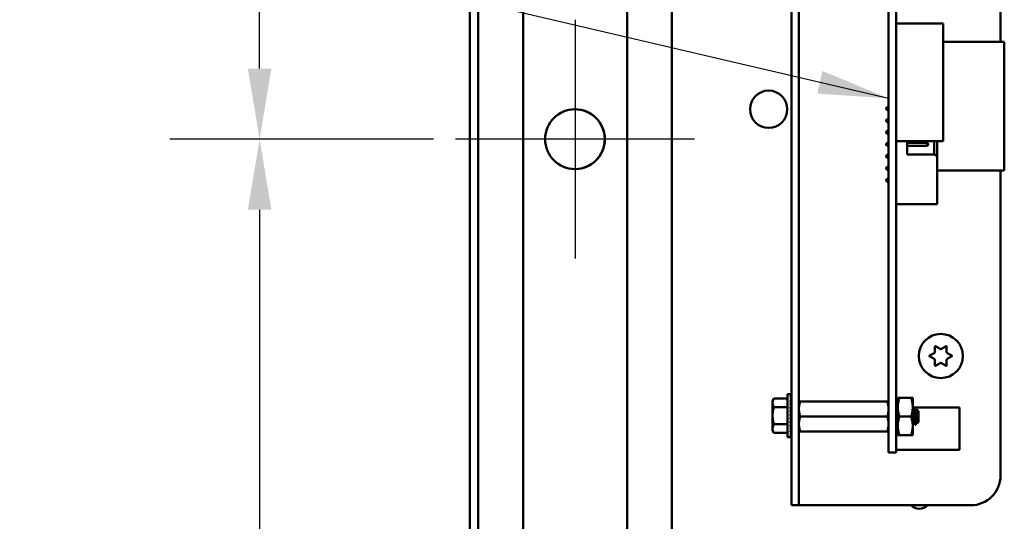
# Model space of a CAD drawing. Units: inches. Extents: x 0.5 to 21.5, y 0.2 to 16.7.
# Drawn here: x 5.8 to 7.2, y 8 to 8.7 of the extents above; entities that cross this region are included whole.
import ezdxf

# ---------------------------------------------------------------- set-up
doc = ezdxf.new("R2010")
doc.units = ezdxf.units.IN
doc.header["$MEASUREMENT"] = 0
for name, color, linetype, lineweight in [('Center Mark (ANSI)', 7, 'Continuous', 25), ('Dimension (ANSI)', 7, 'Continuous', 25), ('Symbol (ANSI)', 7, 'Continuous', 25), ('Visible (ANSI)', 7, 'Continuous', 50)]:
    doc.layers.add(name, color=color, linetype=linetype, lineweight=lineweight)
doc.styles.add('Note Text (ANSI)', font='tahoma.ttf')
doc.dimstyles.new('Default (ANSI)', dxfattribs={"dimtxt": 0.12, "dimasz": 0.098425, "dimexe": 0.125, "dimexo": 0.0625, "dimgap": 0.031496, "dimtad": 0, "dimtih": 1, "dimtoh": 1, "dimrnd": 1e-08, "dimzin": 0, "dimdsep": 46, "dimtxsty": 'Note Text (ANSI)', "dimcen": 0.09, "dimdle": 0.393701, "dimclrd": 256, "dimclre": 256, "dimclrt": 256, "dimadec": 0, "dimazin": 1, "dimtfac": 1, "dimtofl": 0, "dimtmove": 0, "dimatfit": 3, "dimfxl": 1, "dimtolj": 1, "dimtzin": 4, "dimlwd": -1, "dimlwe": -1, "dimarcsym": 0})
doc.dimstyles.new('Default (ANSI)$7', dxfattribs={"dimtxt": 0.12, "dimasz": 0.098425, "dimexe": 0.125, "dimexo": 0.0625, "dimgap": 0.031496, "dimtad": 0, "dimtih": 1, "dimtoh": 1, "dimrnd": 1e-08, "dimzin": 0, "dimdsep": 46, "dimtxsty": 'Note Text (ANSI)', "dimcen": 0.09, "dimdle": 0.393701, "dimclrd": 256, "dimclre": 256, "dimclrt": 256, "dimadec": 0, "dimazin": 1, "dimtfac": 1, "dimtofl": 0, "dimtmove": 0, "dimatfit": 3, "dimfxl": 1, "dimtolj": 1, "dimtzin": 4, "dimlwd": -1, "dimlwe": -1, "dimarcsym": 0})

# ---------------------------------------------------------------- blocks, each defined once
blk = doc.blocks.new('*D32')
at = {"layer": 'Defpoints', "color": 0, "transparency": 16777216}
for p in [(6.1662, 8.5232), (6.4709, 8.5232), (6.4392, 3.6698)]:
    blk.add_point(p, dxfattribs=at)
at = {"layer": 'Dimension (ANSI)', "transparency": 16777216}
for p, q in [((6.4084, 8.5232), (6.0412, 8.5232)), ((6.1662, 8.4247), (6.1662, 6.1904)), ((6.1662, 3.7682), (6.1662, 6.0026)), ((6.3767, 3.6698), (6.0412, 3.6698))]:
    blk.add_line(p, q, dxfattribs=at)
for points in [[(6.1498, 8.4247), (6.1826, 8.4247), (6.1662, 8.5232)], [(6.1498, 3.7682), (6.1826, 3.7682), (6.1662, 3.6698)]]:
    blk.add_solid(points, dxfattribs=at)
at = {"layer": 'Dimension (ANSI)', "transparency": 16777216, "insert": (5.969, 6.1589), "char_height": 0.12, "attachment_point": 1, "style": 'Note Text (ANSI)'}
blk.add_mtext('\\A1;29.12', dxfattribs=at)
blk = doc.blocks.new('*D33')
at = {"layer": 'Defpoints', "color": 0, "transparency": 16777216}
for p in [(5.6098, 13.5233), (6.4759, 13.5233), (6.7409, 3.5233)]:
    blk.add_point(p, dxfattribs=at)
at = {"layer": 'Dimension (ANSI)', "transparency": 16777216}
for p, q in [((6.4134, 13.5233), (5.4848, 13.5233)), ((5.6098, 13.4248), (5.6098, 9.2534)), ((5.6098, 3.6217), (5.6098, 9.0655)), ((6.6784, 3.5233), (5.4848, 3.5233))]:
    blk.add_line(p, q, dxfattribs=at)
for points in [[(5.5934, 13.4248), (5.6262, 13.4248), (5.6098, 13.5233)], [(5.5934, 3.6217), (5.6262, 3.6217), (5.6098, 3.5233)]]:
    blk.add_solid(points, dxfattribs=at)
at = {"layer": 'Dimension (ANSI)', "transparency": 16777216, "insert": (5.4113, 9.2219), "char_height": 0.12, "attachment_point": 1, "style": 'Note Text (ANSI)'}
blk.add_mtext('\\A1;60.00', dxfattribs=at)
blk = doc.blocks.new('*D34')
at = {"layer": 'Defpoints', "color": 0, "transparency": 16777216}
for p in [(6.4392, 13.3765), (6.1662, 8.5232), (6.4709, 8.5232)]:
    blk.add_point(p, dxfattribs=at)
at = {"layer": 'Dimension (ANSI)', "transparency": 16777216}
for p, q in [((6.3767, 13.3765), (6.0412, 13.3765)), ((6.1662, 13.2781), (6.1662, 11.0437)), ((6.1662, 8.6216), (6.1662, 10.8559)), ((6.4084, 8.5232), (6.0412, 8.5232))]:
    blk.add_line(p, q, dxfattribs=at)
for points in [[(6.1498, 13.2781), (6.1826, 13.2781), (6.1662, 13.3765)], [(6.1498, 8.6216), (6.1826, 8.6216), (6.1662, 8.5232)]]:
    blk.add_solid(points, dxfattribs=at)
at = {"layer": 'Dimension (ANSI)', "transparency": 16777216, "insert": (5.969, 11.0122), "char_height": 0.12, "attachment_point": 1, "style": 'Note Text (ANSI)'}
blk.add_mtext('\\A1;29.12', dxfattribs=at)

msp = doc.modelspace()

# ---------------------------------------------------------------- linework, layer by layer
at = {"layer": 'Center Mark (ANSI)', "linetype": 'Continuous'}
for p, q in [((6.6059, 8.6898), (6.6059, 8.3565)), ((6.7726, 8.5232), (6.4392, 8.5232))]:
    msp.add_line(p, q, dxfattribs=at)
at = {"layer": 'Visible (ANSI)'}
for p, q in [((6.4709, 13.5232), (6.4709, 5.7215)), ((6.5334, 13.5232), (6.5334, 5.7215)), ((6.6784, 13.5232), (6.6784, 5.7215)), ((6.7409, 13.5232), (6.7409, 5.731)), ((6.4592, 3.5399), (6.4592, 13.5066)), ((6.9076, 9.4079), (6.9076, 8.0541)), ((6.9181, 9.4079), (6.9181, 8.0541)), ((7.1992, 9.4079), (7.1992, 8.6591)), ((7.0431, 8.1282), (7.0431, 9.3132)), ((7.0535, 8.1282), (7.0535, 9.3132)), ((7.0535, 8.6843), (7.1191, 8.6843)), ((7.1191, 8.6843), (7.1191, 8.5203)), ((7.1191, 8.6591), (7.2045, 8.6591)), ((7.2045, 8.4793), (7.2045, 8.6591)), ((7.0399, 8.5668), (7.0411, 8.568)), ((7.0399, 8.5668), (7.0399, 8.565)), ((7.0431, 8.568), (7.0411, 8.568)), ((7.0411, 8.5638), (7.0411, 8.568)), ((7.0399, 8.565), (7.0411, 8.5638)), ((7.0431, 8.5638), (7.0411, 8.5638)), ((7.0399, 8.5501), (7.0411, 8.5513)), ((7.0399, 8.5501), (7.0399, 8.5483)), ((7.0399, 8.5483), (7.0411, 8.5471)), ((7.0431, 8.5513), (7.0411, 8.5513)), ((7.0411, 8.5471), (7.0411, 8.5513)), ((7.0431, 8.5471), (7.0411, 8.5471)), ((7.0399, 8.5335), (7.0411, 8.5346)), ((7.0399, 8.5335), (7.0399, 8.5316)), ((7.0399, 8.5316), (7.0411, 8.5305)), ((7.0431, 8.5346), (7.0411, 8.5346)), ((7.0411, 8.5305), (7.0411, 8.5346)), ((7.0431, 8.5305), (7.0411, 8.5305)), ((7.0399, 8.5168), (7.0411, 8.518)), ((7.0399, 8.5168), (7.0399, 8.515)), ((7.0399, 8.515), (7.0411, 8.5138)), ((7.0431, 8.518), (7.0411, 8.518)), ((7.0411, 8.5138), (7.0411, 8.518)), ((7.0431, 8.5138), (7.0411, 8.5138)), ((7.0535, 8.5203), (7.1191, 8.5203)), ((7.0536, 8.518), (7.0535, 8.518)), ((7.0536, 8.5138), (7.0535, 8.5138)), ((7.0536, 8.5203), (7.0536, 8.5176)), ((7.0536, 8.5142), (7.0536, 8.4476)), ((7.0691, 8.5017), (7.0691, 8.5203)), ((7.0971, 8.518), (7.0691, 8.518)), ((7.0971, 8.5138), (7.0691, 8.5138)), ((7.0971, 8.518), (7.0971, 8.5138)), ((7.0982, 8.5168), (7.0971, 8.518)), ((7.0982, 8.515), (7.0971, 8.5138)), ((7.0982, 8.515), (7.0982, 8.5168)), ((7.1066, 8.5203), (7.1066, 8.5017)), ((7.1107, 8.4976), (7.1107, 8.5203)), ((7.0399, 8.5001), (7.0411, 8.5013)), ((7.0399, 8.5001), (7.0399, 8.4983)), ((7.0399, 8.4983), (7.0411, 8.4971)), ((7.0411, 8.4971), (7.0411, 8.5013)), ((7.0431, 8.5013), (7.0411, 8.5013)), ((7.0536, 8.5013), (7.0535, 8.5013)), ((7.1066, 8.5017), (7.0691, 8.5017)), ((7.0399, 8.4835), (7.0411, 8.4846)), ((7.0431, 8.4971), (7.0411, 8.4971)), ((7.0411, 8.4805), (7.0411, 8.4846)), ((7.0431, 8.4846), (7.0411, 8.4846)), ((7.0536, 8.4971), (7.0535, 8.4971)), ((7.0536, 8.4846), (7.0535, 8.4846)), ((7.1107, 8.4976), (7.1107, 8.4326)), ((7.0399, 8.4835), (7.0399, 8.4816)), ((7.0399, 8.4816), (7.0411, 8.4805)), ((7.0431, 8.4805), (7.0411, 8.4805)), ((7.0536, 8.4805), (7.0535, 8.4805)), ((7.0535, 8.4793), (7.0536, 8.4793)), ((7.1107, 8.4793), (7.2045, 8.4793)), ((7.1992, 8.4793), (7.1992, 8.0541)), ((7.0399, 8.4668), (7.0411, 8.468)), ((7.0399, 8.4668), (7.0399, 8.465)), ((7.0399, 8.465), (7.0411, 8.4638)), ((7.0411, 8.4638), (7.0411, 8.468)), ((7.0431, 8.468), (7.0411, 8.468)), ((7.0431, 8.4638), (7.0411, 8.4638)), ((7.0536, 8.468), (7.0535, 8.468)), ((7.0536, 8.4638), (7.0535, 8.4638)), ((7.0536, 8.4442), (7.0536, 8.4326)), ((7.0536, 8.4326), (7.1107, 8.4326)), ((7.1004, 8.2212), (7.1068, 8.2248)), ((7.1078, 8.2266), (7.1078, 8.2339)), ((7.1085, 8.2344), (7.1149, 8.2307)), ((7.1169, 8.2307), (7.1233, 8.2344)), ((7.124, 8.2339), (7.124, 8.2266)), ((7.125, 8.2248), (7.1314, 8.2212)), ((7.1068, 8.2166), (7.1004, 8.2203)), ((7.1078, 8.2075), (7.1078, 8.2149)), ((7.1149, 8.2108), (7.1085, 8.2071)), ((7.1233, 8.2071), (7.1169, 8.2108)), ((7.124, 8.2149), (7.124, 8.2075)), ((7.1314, 8.2203), (7.125, 8.2166)), ((6.8814, 8.1582), (6.8833, 8.1614)), ((6.8814, 8.1582), (6.8814, 8.1554)), ((6.8814, 8.1554), (6.8814, 8.1374)), ((6.9022, 8.1614), (6.8833, 8.1614)), ((6.9022, 8.1074), (6.9022, 8.1673)), ((6.9022, 8.1673), (6.9061, 8.1673)), ((6.9073, 8.1673), (6.9061, 8.1673)), ((6.9073, 8.1669), (6.9061, 8.1669)), ((6.9073, 8.1655), (6.9061, 8.1655)), ((6.9073, 8.1633), (6.9061, 8.1633)), ((6.9073, 8.1603), (6.9061, 8.1603)), ((6.9073, 8.1566), (6.9061, 8.1566)), ((6.9071, 8.1566), (6.9073, 8.1603)), ((6.9071, 8.1524), (6.9073, 8.1566)), ((6.9072, 8.1633), (6.9073, 8.1655)), ((6.9072, 8.1603), (6.9073, 8.1633)), ((6.9073, 8.1673), (6.9073, 8.1669)), ((6.9073, 8.1655), (6.9073, 8.1669)), ((6.9181, 8.1571), (6.92, 8.1571)), ((6.92, 8.1571), (7.0413, 8.1571)), ((7.0413, 8.1571), (7.0431, 8.1571)), ((7.0535, 8.157), (7.056, 8.157)), ((7.056, 8.1623), (7.056, 8.1492)), ((7.0583, 8.1623), (7.056, 8.1623)), ((7.0583, 8.1623), (7.0745, 8.1623)), ((7.0745, 8.1623), (7.0768, 8.1623)), ((7.0768, 8.1492), (7.0768, 8.1623)), ((6.9022, 8.1494), (6.8833, 8.1494)), ((6.9073, 8.1524), (6.9061, 8.1524)), ((6.9073, 8.1476), (6.9061, 8.1476)), ((6.9061, 8.1374), (6.9073, 8.1426)), ((6.9073, 8.1426), (6.9061, 8.1426)), ((6.9067, 8.1426), (6.9073, 8.1476)), ((6.9074, 8.1432), (6.9068, 8.1432)), ((6.907, 8.1476), (6.9073, 8.1524)), ((6.9074, 8.1484), (6.907, 8.1484)), ((6.9074, 8.1449), (6.907, 8.1449)), ((6.9071, 8.1491), (6.9074, 8.1491)), ((6.9074, 8.1489), (6.9071, 8.1489)), ((6.9074, 8.1414), (6.9071, 8.1414)), ((6.9074, 8.1463), (6.9072, 8.1463)), ((6.9074, 8.1475), (6.9073, 8.1475)), ((6.9074, 8.1244), (6.9074, 8.1503)), ((6.9074, 8.1503), (6.9076, 8.1503)), ((7.056, 8.1492), (7.056, 8.1232)), ((7.0768, 8.1232), (7.0768, 8.1492)), ((7.0768, 8.1489), (7.1421, 8.1489)), ((7.0777, 8.1477), (7.0783, 8.1477)), ((7.0803, 8.1443), (7.0809, 8.1443)), ((7.0848, 8.1438), (7.0821, 8.1465)), ((7.0848, 8.1286), (7.0848, 8.1438)), ((7.1421, 8.0899), (7.1421, 8.1489)), ((6.8814, 8.1374), (6.8814, 8.1193)), ((6.9073, 8.1374), (6.9061, 8.1374)), ((6.9073, 8.1322), (6.9061, 8.1322)), ((6.9074, 8.1394), (6.9066, 8.1394)), ((6.9067, 8.1348), (6.9073, 8.1322)), ((6.9074, 8.1354), (6.9069, 8.1354)), ((6.9069, 8.1354), (6.9074, 8.1354)), ((6.9069, 8.1305), (6.9073, 8.1271)), ((6.907, 8.1335), (6.9074, 8.1335)), ((6.907, 8.13), (6.9074, 8.13)), ((6.9074, 8.1299), (6.907, 8.1299)), ((6.9074, 8.1334), (6.9071, 8.1334)), ((6.9074, 8.1316), (6.9072, 8.1316)), ((6.9072, 8.1316), (6.9074, 8.1316)), ((6.9072, 8.1286), (6.9074, 8.1286)), ((6.9074, 8.1284), (6.9072, 8.1284)), ((6.9074, 8.1374), (6.9073, 8.1374)), ((6.9073, 8.1274), (6.9074, 8.1274)), ((6.92, 8.1362), (7.0413, 8.1362)), ((7.0431, 8.1282), (7.0431, 8.0861)), ((7.0535, 8.1282), (7.0535, 8.0861)), ((7.0583, 8.1362), (7.0745, 8.1362)), ((7.0777, 8.1281), (7.0782, 8.1281)), ((7.0829, 8.1281), (7.0834, 8.1281)), ((7.0848, 8.1286), (7.0838, 8.1276)), ((6.8814, 8.1193), (6.8814, 8.1166)), ((6.8814, 8.1166), (6.8833, 8.1133)), ((6.9022, 8.1254), (6.8833, 8.1254)), ((6.9073, 8.1271), (6.9061, 8.1271)), ((6.9073, 8.1224), (6.9061, 8.1224)), ((6.9073, 8.1181), (6.9061, 8.1181)), ((6.9073, 8.1144), (6.9061, 8.1144)), ((6.9071, 8.1261), (6.9074, 8.1261)), ((6.9071, 8.126), (6.9073, 8.1224)), ((6.9074, 8.1259), (6.9071, 8.1259)), ((6.9074, 8.1257), (6.9071, 8.1257)), ((6.9071, 8.1216), (6.9073, 8.1181)), ((6.9072, 8.1266), (6.9074, 8.1266)), ((6.9074, 8.1264), (6.9072, 8.1264)), ((6.9072, 8.1176), (6.9073, 8.1144)), ((6.9072, 8.1141), (6.9073, 8.1115)), ((6.9074, 8.1273), (6.9073, 8.1273)), ((6.9074, 8.1244), (6.9076, 8.1244)), ((6.92, 8.1154), (6.9181, 8.1154)), ((6.92, 8.1154), (7.0413, 8.1154)), ((7.0431, 8.1154), (7.0413, 8.1154)), ((7.0535, 8.1154), (7.056, 8.1154)), ((7.056, 8.1232), (7.056, 8.1102)), ((7.0768, 8.1102), (7.0768, 8.1232)), ((7.0803, 8.1247), (7.0809, 8.1247)), ((6.9022, 8.1133), (6.8833, 8.1133)), ((6.9022, 8.1074), (6.9061, 8.1074)), ((6.9073, 8.1115), (6.9061, 8.1115)), ((6.9073, 8.1092), (6.9061, 8.1092)), ((6.9073, 8.1079), (6.9061, 8.1079)), ((6.9073, 8.1074), (6.9061, 8.1074)), ((6.9073, 8.1113), (6.9073, 8.1092)), ((6.9073, 8.1092), (6.9073, 8.1079)), ((6.9073, 8.1079), (6.9073, 8.1074)), ((7.056, 8.1102), (7.0583, 8.1102)), ((7.0583, 8.1102), (7.0745, 8.1102)), ((7.0768, 8.1102), (7.0745, 8.1102)), ((7.0535, 8.0899), (7.1421, 8.0899)), ((7.0431, 8.0861), (7.0535, 8.0861)), ((6.9076, 8.0124), (6.9076, 8.0541)), ((6.9181, 8.0541), (6.9181, 8.0124)), ((6.9076, 8.0124), (6.9181, 8.0124)), ((6.9287, 8.0124), (6.9181, 8.0124)), ((7.1576, 8.0124), (6.9287, 8.0124))]:
    msp.add_line(p, q, dxfattribs=at)
for centre, radius in [((6.8759, 8.5649), 0.026), ((6.6059, 8.5232), 0.0417), ((7.1159, 8.2207), 0.0308)]:
    msp.add_circle(centre, radius, dxfattribs=at)
for centre, radius, start, end in [((6.6056, 8.5232), 0.0417, 265.1997, 84.8003), ((7.0536, 8.5159), 0.00167, 90, 93.4581), ((7.0536, 8.5159), 0.00167, 266.5419, 270), ((7.1066, 8.4976), 0.00417, 0, 90), ((7.0536, 8.4459), 0.00167, 90, 93.4581), ((7.0536, 8.4459), 0.00167, 266.5419, 270), ((7.1058, 8.2266), 0.002, 300, 0), ((7.1083, 8.2339), 0.0005, 60, 180), ((7.1159, 8.2324), 0.002, 240, 300), ((7.1235, 8.2339), 0.0005, 0, 120), ((7.126, 8.2266), 0.002, 180, 240), ((7.1006, 8.2207), 0.0005, 120, 240), ((7.1058, 8.2149), 0.002, 0, 60), ((7.1159, 8.209), 0.002, 60, 120), ((7.126, 8.2149), 0.002, 120, 180), ((7.1311, 8.2207), 0.0005, 300, 60), ((7.1083, 8.2075), 0.0005, 180, 300), ((7.1235, 8.2075), 0.0005, 240, 0), ((7.1576, 8.0541), 0.0417, 270, 0), ((7.0859, 8.0233), 0.0158, 223.3442, 316.6558)]:
    msp.add_arc(centre, radius, start, end, dxfattribs=at)
for major_axis, ratio, start_param, end_param in [((0.0013, 0.0299), 0.226976, 0.009594, 0.184127), ((0.0025, 0.0299), 0.215535, 0.192385, 0.366918), ((0.0036, 0.0299), 0.197202, 0.37276, 0.547293), ((0.0046, 0.0299), 0.172927, 0.550064, 0.724597), ((0.0054, 0.0299), 0.143803, 0.724113, 0.898646), ((0.0061, 0.0299), 0.110942, 0.89513, 1.069663), ((0.0036, -0.0299), 0.197202, 2.419767, 2.437766), ((0.0046, -0.0299), 0.172927, 2.242462, 2.266576), ((0, -0.0299), 0.230868, 2.96706, 2.969659), ((0.0013, -0.0299), 0.226976, 2.782933, 2.790544), ((0.0025, -0.0299), 0.215535, 2.600142, 2.612779), ((0.0065, 0.0299), 0.075392, 1.06365, 1.238183), ((0.0068, 0.0299), 0.038116, 1.23041, 1.404943), ((0.0054, -0.0299), 0.143803, 2.068414, 2.100053), ((0.0068, 0.0299), 0.038116, 4.546535, 4.721068), ((0.0065, 0.0299), 0.075392, 4.379776, 4.554308), ((-0.0061, -0.0299), 0.110942, 1.069663, 1.244196), ((-0.0054, -0.0299), 0.143803, 0.898646, 1.073179), ((-0.0046, -0.0299), 0.172927, 0.724597, 0.89913), ((-0.0036, -0.0299), 0.197202, 0.547293, 0.721825), ((-0.0025, -0.0299), 0.215535, 0.366918, 0.541451), ((-0.0013, -0.0299), 0.226976, 0.184127, 0.35866), ((0, -0.0299), 0.230868, 0, 0.174533)]:
    msp.add_ellipse((6.9061, 8.1374), major_axis=major_axis, ratio=ratio, start_param=start_param, end_param=end_param, dxfattribs=at)
for points, weights in [([(6.8833, 8.1614), (6.8814, 8.1582), (6.8814, 8.1554)], [1.98523114688, 2.13878931049, 2.13878931049]), ([(6.8814, 8.1554), (6.8814, 8.1526), (6.8833, 8.1494)], [2.13878931049, 2.13878931049, 1.98523114687]), ([(6.92, 8.1571), (6.9181, 8.1515), (6.9181, 8.1466)], [6.00446903334, 6.46891632941, 6.46891632941]), ([(7.056, 8.1492), (7.056, 8.1553), (7.0583, 8.1623)], [1.91103144839, 1.91103144839, 1.77382556355]), ([(7.0768, 8.1492), (7.0768, 8.1553), (7.0745, 8.1623)], [1.91103144839, 1.91103144839, 1.77382556355]), ([(6.8833, 8.1494), (6.8814, 8.143), (6.8814, 8.1374)], [1.98523114688, 2.13878931049, 2.13878931049]), ([(7.0413, 8.1362), (7.0431, 8.1418), (7.0431, 8.1466)], [6.00446903334, 6.46891632941, 6.46891632941]), ([(7.0583, 8.1362), (7.056, 8.1432), (7.056, 8.1492)], [1.77382556355, 1.91103144839, 1.91103144839]), ([(7.0745, 8.1362), (7.0768, 8.1432), (7.0768, 8.1492)], [1.77382556355, 1.91103144839, 1.91103144839]), ([(6.8814, 8.1374), (6.8814, 8.1318), (6.8833, 8.1254)], [2.13878931049, 2.13878931049, 1.98523114687]), ([(6.92, 8.1362), (6.9181, 8.1306), (6.9181, 8.1258)], [6.00446903334, 6.46891632941, 6.46891632941]), ([(7.056, 8.1232), (7.056, 8.1292), (7.0583, 8.1362)], [1.91103144839, 1.91103144839, 1.77382556355]), ([(7.0768, 8.1232), (7.0768, 8.1292), (7.0745, 8.1362)], [1.91103144839, 1.91103144839, 1.77382556355]), ([(6.8833, 8.1254), (6.8814, 8.1221), (6.8814, 8.1193)], [1.98523114688, 2.13878931049, 2.13878931049]), ([(6.8814, 8.1193), (6.8814, 8.1166), (6.8833, 8.1133)], [2.13878931049, 2.13878931049, 1.98523114687]), ([(7.0413, 8.1154), (7.0431, 8.121), (7.0431, 8.1258)], [6.00446903334, 6.46891632941, 6.46891632941]), ([(7.0583, 8.1102), (7.056, 8.1172), (7.056, 8.1232)], [1.77382556355, 1.91103144839, 1.91103144839]), ([(7.0745, 8.1102), (7.0768, 8.1172), (7.0768, 8.1232)], [1.77382556355, 1.91103144839, 1.91103144839])]:
    msp.add_rational_spline(points, weights, degree=2, dxfattribs=at)
for points, weights, knots in [([(7.0431, 8.1466), (7.0431, 8.1491), (7.0422, 8.1542), (7.0413, 8.1571)], [6.46891632941, 6.46891632941, 6.23231012014, 6.00446903334], [-4.276132, -4.276132, -4.276132, -3.641301, -3.029987, -3.029987, -3.029987]), ([(6.9181, 8.1466), (6.9181, 8.1442), (6.9191, 8.1391), (6.92, 8.1362)], [6.46891632941, 6.46891632941, 6.23231012014, 6.00446903334], [-4.276132, -4.276132, -4.276132, -3.641301, -3.029987, -3.029987, -3.029987]), ([(7.0829, 8.1281), (7.0825, 8.1281), (7.0822, 8.1305), (7.0819, 8.1329), (7.0816, 8.1362), (7.0812, 8.1396), (7.0809, 8.142), (7.0807, 8.1438), (7.0804, 8.1442)], [1, 0.923879532511, 1, 0.923879532511, 1, 0.923879532511, 1, 0.941070326278, 0.973383036098], [0.08333333, 0.08333333, 0.08333333, 0.09722222, 0.09722222, 0.11111111, 0.11111111, 0.125, 0.125, 0.13575227, 0.13575227, 0.13575227]), ([(7.0834, 8.1282), (7.0831, 8.1287), (7.0829, 8.1305), (7.0825, 8.1329), (7.0822, 8.1362), (7.0819, 8.1396), (7.0816, 8.142), (7.0812, 8.1443), (7.0809, 8.1443)], [0.973383036098, 0.941070326278, 1, 0.923879532511, 1, 0.923879532511, 1, 0.923879532511, 1], [0.08646995, 0.08646995, 0.08646995, 0.09722222, 0.09722222, 0.11111111, 0.11111111, 0.125, 0.125, 0.13888889, 0.13888889, 0.13888889]), ([(7.0431, 8.1258), (7.0431, 8.1283), (7.0422, 8.1334), (7.0413, 8.1362)], [6.46891632941, 6.46891632941, 6.23231012014, 6.00446903334], [-4.276132, -4.276132, -4.276132, -3.641301, -3.029987, -3.029987, -3.029987]), ([(7.0782, 8.1282), (7.0779, 8.1287), (7.0777, 8.1305), (7.0773, 8.1329), (7.077, 8.1362), (7.0769, 8.1372), (7.0768, 8.1381)], [0.973383036098, 0.941070326278, 1, 0.923879532511, 1, 0.977566647404, 0.968355896437], [0.19758107, 0.19758107, 0.19758107, 0.20833333, 0.20833333, 0.22222222, 0.22222222, 0.2263154, 0.2263154, 0.2263154]), ([(7.0777, 8.1281), (7.0773, 8.1281), (7.077, 8.1305), (7.0769, 8.1311), (7.0768, 8.1319)], [1, 0.923879532511, 1, 0.977566647404, 0.968355896437], [0.19444444, 0.19444444, 0.19444444, 0.20833333, 0.20833333, 0.21242651, 0.21242651, 0.21242651]), ([(6.9181, 8.1258), (6.9181, 8.1233), (6.9191, 8.1182), (6.92, 8.1154)], [6.46891632941, 6.46891632941, 6.23231012014, 6.00446903334], [-4.276132, -4.276132, -4.276132, -3.641301, -3.029987, -3.029987, -3.029987])]:
    msp.add_rational_spline(points, weights, degree=2, knots=knots, dxfattribs=at)
for points in [[(7.0768, 8.1464), (7.0771, 8.1468), (7.0773, 8.1472), (7.0776, 8.1476)], [(7.0784, 8.1476), (7.0791, 8.1465), (7.0797, 8.1454), (7.0804, 8.1442)], [(7.0808, 8.1443), (7.0813, 8.145), (7.0817, 8.1458), (7.0821, 8.1465)], [(7.0777, 8.1281), (7.0774, 8.1276), (7.0771, 8.1271), (7.0768, 8.1266)], [(7.0802, 8.1248), (7.0795, 8.126), (7.0788, 8.1271), (7.0782, 8.1282)], [(7.0829, 8.1281), (7.0823, 8.1271), (7.0817, 8.1261), (7.0811, 8.1251)], [(7.0837, 8.1276), (7.0836, 8.1278), (7.0835, 8.128), (7.0834, 8.1282)], [(7.0811, 8.1251), (7.081, 8.1249), (7.081, 8.1248), (7.0809, 8.1247)]]:
    msp.add_open_spline(points, degree=3, dxfattribs=at)
for points, knots in [([(7.0776, 8.1476), (7.0776, 8.1477), (7.0776, 8.1477), (7.0778, 8.1476), (7.0779, 8.1473), (7.0781, 8.146), (7.0782, 8.1451), (7.0784, 8.1429), (7.0786, 8.1416), (7.0788, 8.1387), (7.0789, 8.1373), (7.0791, 8.1343), (7.0792, 8.1327), (7.0794, 8.13), (7.0795, 8.1288), (7.0797, 8.1268), (7.0799, 8.1259), (7.0801, 8.125), (7.0802, 8.1247), (7.0803, 8.1247)], [-0.7120126, -0.7120126, -0.7120126, -0.7120126, -0.6829096, -0.6829096, -0.6128909, -0.6128909, -0.5454348, -0.5454348, -0.4753516, -0.4753516, -0.4078401, -0.4078401, -0.3376917, -0.3376917, -0.2701233, -0.2701233, -0.1999089, -0.1999089, -0.1382646, -0.1382646, -0.1382646, -0.1382646]), ([(7.0809, 8.1247), (7.0808, 8.1247), (7.0807, 8.125), (7.0805, 8.1261), (7.0804, 8.1269), (7.0802, 8.1289), (7.0801, 8.1301), (7.0798, 8.1328), (7.0797, 8.1343), (7.0795, 8.1373), (7.0794, 8.1388), (7.0792, 8.1416), (7.0791, 8.143), (7.0789, 8.1452), (7.0788, 8.146), (7.0785, 8.1473), (7.0784, 8.1477), (7.0783, 8.1477), (7.0783, 8.1477), (7.0783, 8.1477)], [-5.3884797, -5.3884797, -5.3884797, -5.3884797, -5.32099, -5.32099, -5.2533467, -5.2533467, -5.184714, -5.184714, -5.1134424, -5.1134424, -5.044872, -5.044872, -4.9736691, -4.9736691, -4.9051599, -4.9051599, -4.8340249, -4.8340249, -4.8279227, -4.8279227, -4.8279227, -4.8279227]), ([(7.0821, 8.1465), (7.0821, 8.1465), (7.0822, 8.1465), (7.0823, 8.1458), (7.0824, 8.1453), (7.0825, 8.1439), (7.0826, 8.143), (7.0827, 8.1405), (7.0828, 8.1393), (7.0829, 8.1373), (7.083, 8.136), (7.0831, 8.1333), (7.0832, 8.1322), (7.0833, 8.1306), (7.0834, 8.1297), (7.0835, 8.1283), (7.0836, 8.1279), (7.0837, 8.1276), (7.0837, 8.1276), (7.0838, 8.1276)], [-6.441442, -6.441442, -6.441442, -6.441442, -4.801706, -4.801706, -3.298344, -3.298344, -2.288642, -2.288642, -1.54879, -1.54879, -1.050449, -1.050449, -0.688959, -0.688959, -0.445662, -0.445662, -0.270028, -0.270028, -0.193653, -0.193653, -0.193653, -0.193653])]:
    msp.add_open_spline(points, degree=3, knots=knots, dxfattribs=at)

# ---------------------------------------------------------------- dimensions: what is measured, and where the dimension line sits
at = {"layer": 'Dimension (ANSI)'}
for base, p1, p2, picture, middle in [((5.6098, 13.5233), (6.7409, 3.5233), (6.4759, 13.5233), '*D33', (5.6098, 9.1594)), ((6.1662, 8.5232), (6.4392, 13.3765), (6.4709, 8.5232), '*D34', (6.1662, 10.9498)), ((6.1662, 8.5232), (6.4392, 3.6698), (6.4709, 8.5232), '*D32', (6.1662, 6.0965))]:
    dim = msp.add_linear_dim(base=base, p1=p1, p2=p2, angle=90, dimstyle='Default (ANSI)', override={"dimgap": 0.031496, "dimdec": 2, "dimlfac": 6, "dimtol": 0, "dimlim": 0, "dimtp": 0, "dimtm": 0, "dimtdec": 2, "dimatfit": 1}, dxfattribs=at)
    dim.commit()
    dim.dimension.update_dxf_attribs({"geometry": picture, "text_midpoint": middle, "dimtype": 160})

# ---------------------------------------------------------------- leaders
at = {"layer": 'Symbol (ANSI)', "annotation_type": 0, "has_hookline": 1, "hookline_direction": 1, "text_width": 0.0516}
msp.add_leader([(7.0431, 8.5801), (5.4341, 8.9563)], dimstyle='Default (ANSI)$7', override={"dimtad": 0}, dxfattribs=at)

doc.saveas('drawing.dxf')
